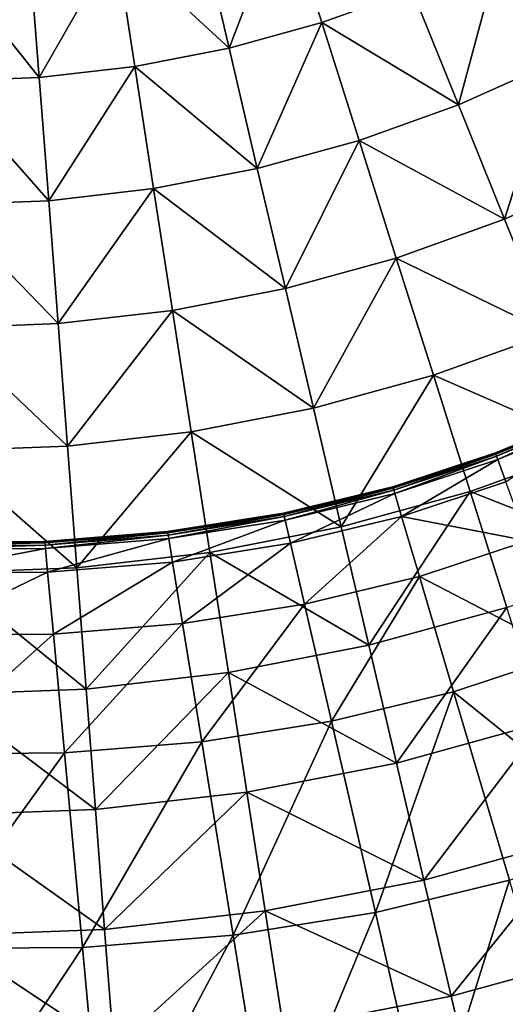
# Model space of a CAD drawing. Extents: x -250 to 250, y -245 to 245.
# Drawn here: x 5 to 11, y -2 to 10 of the extents above; entities that cross this region are included whole.
import ezdxf

# ---------------------------------------------------------------- set-up
doc = ezdxf.new("R2010")
doc.units = 0

msp = doc.modelspace()

# ---------------------------------------------------------------- linework, layer by layer
for points in [[(7.197, 9.682, 40.91), (7.879, 11.459, 41.059), (6.847, 11.176, 41.059)], [(7.879, 11.459, 41.059), (7.197, 9.682, 40.91), (8.342, 9.996, 40.91)], [(9.46, 10.398, 40.91), (7.879, 11.459, 41.059), (8.342, 9.996, 40.91)], [(5.797, 10.972, 41.059), (7.197, 9.682, 40.91), (6.847, 11.176, 41.059)], [(4.851, 9.319, 40.91), (5.797, 10.972, 41.059), (4.733, 10.849, 41.059)], [(5.797, 10.972, 41.059), (4.851, 9.319, 40.91), (6.031, 9.455, 40.91)], [(7.197, 9.682, 40.91), (5.797, 10.972, 41.059), (6.031, 9.455, 40.91)], [(3.664, 10.808, 41.059), (4.851, 9.319, 40.91), (4.733, 10.849, 41.059)], [(10.032, 8.979, 40.746), (10.544, 10.884, 40.91), (9.46, 10.398, 40.91)], [(10.544, 10.884, 40.91), (10.032, 8.979, 40.746), (11.222, 9.513, 40.746)], [(11.222, 9.513, 40.746), (12.369, 10.137, 40.746), (10.544, 10.884, 40.91)], [(4.851, 9.319, 40.91), (3.664, 10.808, 41.059), (3.664, 9.274, 40.91)], [(8.342, 9.996, 40.91), (10.032, 8.979, 40.746), (9.46, 10.398, 40.91)], [(7.545, 8.192, 40.746), (8.342, 9.996, 40.91), (7.197, 9.682, 40.91)], [(8.342, 9.996, 40.91), (7.545, 8.192, 40.746), (8.804, 8.538, 40.746)], [(8.342, 9.996, 40.91), (8.804, 8.538, 40.746), (10.032, 8.979, 40.746)], [(6.031, 9.455, 40.91), (7.545, 8.192, 40.746), (7.197, 9.682, 40.91)], [(10.601, 7.567, 40.566), (11.222, 9.513, 40.746), (10.032, 8.979, 40.746)], [(11.222, 9.513, 40.746), (10.601, 7.567, 40.566), (11.898, 8.148, 40.566)], [(4.968, 7.794, 40.746), (6.031, 9.455, 40.91), (4.851, 9.319, 40.91)], [(6.031, 9.455, 40.91), (4.968, 7.794, 40.746), (6.264, 7.944, 40.746)], [(6.031, 9.455, 40.91), (6.264, 7.944, 40.746), (7.545, 8.192, 40.746)], [(4.851, 9.319, 40.91), (3.664, 9.274, 40.91), (4.968, 7.794, 40.746)], [(3.664, 9.274, 40.91), (3.664, 7.744, 40.746), (4.968, 7.794, 40.746)], [(8.804, 8.538, 40.746), (10.601, 7.567, 40.566), (10.032, 8.979, 40.746)], [(7.892, 6.709, 40.566), (8.804, 8.538, 40.746), (7.545, 8.192, 40.746)], [(8.804, 8.538, 40.746), (7.892, 6.709, 40.566), (9.263, 7.086, 40.566)], [(10.601, 7.567, 40.566), (8.804, 8.538, 40.746), (9.263, 7.086, 40.566)], [(6.264, 7.944, 40.746), (7.892, 6.709, 40.566), (7.545, 8.192, 40.746)], [(11.168, 6.16, 40.37), (11.898, 8.148, 40.566), (10.601, 7.567, 40.566)], [(5.085, 6.276, 40.566), (6.264, 7.944, 40.746), (4.968, 7.794, 40.746)], [(6.264, 7.944, 40.746), (5.085, 6.276, 40.566), (6.497, 6.439, 40.566)], [(7.892, 6.709, 40.566), (6.264, 7.944, 40.746), (6.497, 6.439, 40.566)], [(3.664, 7.744, 40.746), (5.085, 6.276, 40.566), (4.968, 7.794, 40.746)], [(5.085, 6.276, 40.566), (3.664, 7.744, 40.746), (3.664, 6.221, 40.566)], [(9.263, 7.086, 40.566), (11.168, 6.16, 40.37), (10.601, 7.567, 40.566)], [(8.238, 5.233, 40.37), (9.263, 7.086, 40.566), (7.892, 6.709, 40.566)], [(9.263, 7.086, 40.566), (8.238, 5.233, 40.37), (9.721, 5.64, 40.37)], [(9.721, 5.64, 40.37), (11.168, 6.16, 40.37), (9.263, 7.086, 40.566)], [(6.497, 6.439, 40.566), (8.238, 5.233, 40.37), (7.892, 6.709, 40.566)], [(5.201, 4.763, 40.37), (6.497, 6.439, 40.566), (5.085, 6.276, 40.566)], [(6.497, 6.439, 40.566), (5.201, 4.763, 40.37), (6.728, 4.94, 40.37)], [(6.497, 6.439, 40.566), (6.728, 4.94, 40.37), (8.238, 5.233, 40.37)], [(5.085, 6.276, 40.566), (3.664, 6.221, 40.566), (5.201, 4.763, 40.37)], [(3.664, 6.221, 40.566), (3.664, 4.704, 40.37), (5.201, 4.763, 40.37)], [(9.721, 5.64, 40.37), (11.732, 4.76, 40.159), (11.168, 6.16, 40.37)], [(8.582, 3.763, 40.159), (9.721, 5.64, 40.37), (8.238, 5.233, 40.37)], [(9.721, 5.64, 40.37), (8.582, 3.763, 40.159), (10.176, 4.201, 40.159)], [(11.732, 4.76, 40.159), (9.721, 5.64, 40.37), (10.176, 4.201, 40.159)], [(6.728, 4.94, 40.37), (8.582, 3.763, 40.159), (8.238, 5.233, 40.37)], [(10.489, 4.677, 17.454), (11.672, 5.167, 16.394), (10.488, 4.681, 16.394)], [(10.488, 4.681, 16.394), (11.672, 5.167, 16.394), (11.672, 5.167, 14.631)], [(10.488, 4.681, 16.394), (11.672, 5.167, 14.631), (10.488, 4.681, 14.631)], [(10.488, 4.681, 14.631), (11.672, 5.167, 11.951), (10.488, 4.681, 11.951)], [(11.672, 5.167, 11.951), (10.488, 4.681, 14.631), (11.672, 5.167, 14.631)], [(11.672, 5.167, 11.951), (11.672, 5.167, 8.826), (10.488, 4.681, 11.951)], [(10.488, 4.681, 11.951), (11.672, 5.167, 8.826), (10.488, 4.681, 8.826)], [(10.488, 4.681, 8.826), (11.672, 5.167, 5.728), (10.488, 4.681, 5.728)], [(11.672, 5.167, 5.728), (10.488, 4.681, 8.826), (11.672, 5.167, 8.826)], [(11.672, 5.167, 5.728), (11.672, 5.167, 3.128), (10.488, 4.681, 5.728)], [(10.488, 4.681, 5.728), (11.672, 5.167, 3.128), (10.488, 4.681, 3.128)], [(11.672, 5.167, 0.176), (10.488, 4.681, 0.176), (11.672, 5.167, 0.594)], [(10.488, 4.681, 0.595), (11.672, 5.167, 0.594), (10.488, 4.681, 0.176)], [(11.672, 5.167, 0.176), (10.488, 4.681, 0), (10.488, 4.681, 0.176)], [(10.488, 4.681, 0), (11.672, 5.167, 0.176), (11.672, 5.167, 0)], [(10.488, 4.681, 3.128), (11.672, 5.167, 1.498), (10.488, 4.681, 1.498)], [(11.672, 5.167, 1.498), (10.488, 4.681, 3.128), (11.672, 5.167, 3.128)], [(11.672, 5.167, 1.498), (10.488, 4.681, 0.595), (10.488, 4.681, 1.498)], [(10.488, 4.681, 0.595), (11.672, 5.167, 1.498), (11.672, 5.167, 0.594)], [(11.672, 5.167, 16.394), (10.489, 4.677, 17.454), (11.674, 5.163, 17.454)], [(10.494, 4.664, 18.023), (11.674, 5.163, 17.454), (10.489, 4.677, 17.454)], [(10.494, 4.664, 18.023), (11.679, 5.151, 18.023), (11.674, 5.163, 17.454)], [(10.503, 4.639, 18.315), (11.679, 5.151, 18.023), (10.494, 4.664, 18.023)], [(11.679, 5.151, 18.023), (10.503, 4.639, 18.315), (11.69, 5.127, 18.315)], [(10.518, 4.597, 18.544), (11.69, 5.127, 18.315), (10.503, 4.639, 18.315)], [(10.518, 4.597, 18.544), (11.707, 5.086, 18.544), (11.69, 5.127, 18.315)], [(10.618, 4.321, 18.873), (11.707, 5.086, 18.544), (10.518, 4.597, 18.544)], [(5.316, 3.258, 40.159), (6.728, 4.94, 40.37), (5.201, 4.763, 40.37)], [(6.728, 4.94, 40.37), (5.316, 3.258, 40.159), (6.959, 3.448, 40.159)], [(8.582, 3.763, 40.159), (6.728, 4.94, 40.37), (6.959, 3.448, 40.159)], [(3.664, 4.704, 40.37), (5.316, 3.258, 40.159), (5.201, 4.763, 40.37)], [(10.176, 4.201, 40.159), (12.294, 3.367, 39.934), (11.732, 4.76, 40.159)], [(5.316, 3.258, 40.159), (3.664, 4.704, 40.37), (3.664, 3.195, 40.159)], [(9.219, 4.261, 16.394), (10.488, 4.681, 14.631), (9.219, 4.261, 14.631)], [(10.488, 4.681, 14.631), (9.219, 4.261, 16.394), (10.488, 4.681, 16.394)], [(9.22, 4.257, 17.454), (10.488, 4.681, 16.394), (9.219, 4.261, 16.394)], [(10.488, 4.681, 14.631), (9.219, 4.261, 11.951), (9.219, 4.261, 14.631)], [(9.219, 4.261, 11.951), (10.488, 4.681, 14.631), (10.488, 4.681, 11.951)], [(9.219, 4.261, 11.951), (10.488, 4.681, 8.826), (9.219, 4.261, 8.826)], [(10.488, 4.681, 8.826), (9.219, 4.261, 11.951), (10.488, 4.681, 11.951)], [(10.488, 4.681, 5.728), (9.219, 4.261, 3.128), (9.219, 4.261, 5.728)], [(9.219, 4.261, 3.128), (10.488, 4.681, 5.728), (10.488, 4.681, 3.128)], [(10.488, 4.681, 8.826), (9.219, 4.261, 5.728), (9.219, 4.261, 8.826)], [(9.219, 4.261, 5.728), (10.488, 4.681, 8.826), (10.488, 4.681, 5.728)], [(10.488, 4.681, 0.176), (9.219, 4.261, 0), (9.219, 4.261, 0.176)], [(9.219, 4.261, 0), (10.488, 4.681, 0.176), (10.488, 4.681, 0)], [(9.219, 4.261, 0.594), (10.488, 4.681, 0.595), (10.488, 4.681, 0.176)], [(9.219, 4.261, 0.594), (10.488, 4.681, 0.176), (9.219, 4.261, 0.176)], [(10.488, 4.681, 3.128), (9.219, 4.261, 1.498), (9.219, 4.261, 3.128)], [(9.219, 4.261, 1.498), (10.488, 4.681, 3.128), (10.488, 4.681, 1.498)], [(9.219, 4.261, 1.498), (10.488, 4.681, 0.595), (9.219, 4.261, 0.594)], [(10.488, 4.681, 0.595), (9.219, 4.261, 1.498), (10.488, 4.681, 1.498)], [(10.489, 4.677, 17.454), (10.488, 4.681, 16.394), (9.22, 4.257, 17.454)], [(9.224, 4.244, 18.023), (10.489, 4.677, 17.454), (9.22, 4.257, 17.454)], [(10.489, 4.677, 17.454), (9.224, 4.244, 18.023), (10.494, 4.664, 18.023)], [(9.231, 4.218, 18.315), (10.494, 4.664, 18.023), (9.224, 4.244, 18.023)], [(9.231, 4.218, 18.315), (10.503, 4.639, 18.315), (10.494, 4.664, 18.023)], [(9.244, 4.176, 18.544), (10.503, 4.639, 18.315), (9.231, 4.218, 18.315)], [(10.503, 4.639, 18.315), (9.244, 4.176, 18.544), (10.518, 4.597, 18.544)], [(9.327, 3.894, 18.873), (10.518, 4.597, 18.544), (9.244, 4.176, 18.544)], [(9.327, 3.894, 18.873), (10.618, 4.321, 18.873), (10.518, 4.597, 18.544)], [(7.869, 3.934, 16.394), (9.219, 4.261, 16.394), (9.219, 4.261, 14.631)], [(7.869, 3.934, 16.394), (9.219, 4.261, 14.631), (7.869, 3.934, 14.631)], [(7.87, 3.93, 17.454), (9.219, 4.261, 16.394), (7.869, 3.934, 16.394)], [(7.869, 3.934, 11.951), (7.869, 3.934, 14.631), (9.219, 4.261, 14.631)], [(9.219, 4.261, 14.631), (9.219, 4.261, 11.951), (7.869, 3.934, 11.951)], [(9.219, 4.261, 11.951), (9.219, 4.261, 8.826), (7.869, 3.934, 11.951)], [(7.869, 3.934, 11.951), (9.219, 4.261, 8.826), (7.869, 3.934, 8.826)], [(9.219, 4.261, 5.728), (7.869, 3.934, 3.128), (7.869, 3.934, 5.728)], [(7.869, 3.934, 3.128), (9.219, 4.261, 5.728), (9.219, 4.261, 3.128)], [(7.869, 3.934, 5.728), (7.869, 3.934, 8.826), (9.219, 4.261, 8.826)], [(9.219, 4.261, 8.826), (9.219, 4.261, 5.728), (7.869, 3.934, 5.728)], [(7.869, 3.934, 3.128), (9.219, 4.261, 3.128), (7.869, 3.934, 1.498)], [(9.219, 4.261, 3.128), (9.219, 4.261, 1.498), (7.869, 3.934, 1.498)], [(9.219, 4.261, 1.498), (7.869, 3.934, 0.595), (7.869, 3.934, 1.498)], [(7.869, 3.934, 0.595), (9.219, 4.261, 1.498), (9.219, 4.261, 0.594)], [(7.869, 3.934, 0.176), (9.219, 4.261, 0.176), (9.219, 4.261, 0)], [(7.869, 3.934, 0.176), (9.219, 4.261, 0), (7.869, 3.934, 0)], [(9.219, 4.261, 0.176), (7.869, 3.934, 0.176), (9.219, 4.261, 0.594)], [(7.869, 3.934, 0.595), (9.219, 4.261, 0.594), (7.869, 3.934, 0.176)], [(9.219, 4.261, 16.394), (7.87, 3.93, 17.454), (9.22, 4.257, 17.454)], [(9.327, 3.894, 18.873), (10.883, 3.594, 19.468), (10.618, 4.321, 18.873)], [(7.873, 3.917, 18.023), (9.22, 4.257, 17.454), (7.87, 3.93, 17.454)], [(7.873, 3.917, 18.023), (9.224, 4.244, 18.023), (9.22, 4.257, 17.454)], [(7.879, 3.891, 18.315), (9.224, 4.244, 18.023), (7.873, 3.917, 18.023)], [(9.224, 4.244, 18.023), (7.879, 3.891, 18.315), (9.231, 4.218, 18.315)], [(7.889, 3.848, 18.544), (9.231, 4.218, 18.315), (7.879, 3.891, 18.315)], [(7.889, 3.848, 18.544), (9.244, 4.176, 18.544), (9.231, 4.218, 18.315)], [(7.955, 3.562, 18.873), (9.244, 4.176, 18.544), (7.889, 3.848, 18.544)], [(9.244, 4.176, 18.544), (7.955, 3.562, 18.873), (9.327, 3.894, 18.873)], [(8.924, 2.301, 39.934), (10.176, 4.201, 40.159), (8.582, 3.763, 40.159)], [(10.176, 4.201, 40.159), (8.924, 2.301, 39.934), (10.629, 2.769, 39.934)], [(10.629, 2.769, 39.934), (12.294, 3.367, 39.934), (10.176, 4.201, 40.159)], [(7.869, 3.934, 16.394), (6.437, 3.707, 14.631), (6.437, 3.707, 16.394)], [(6.437, 3.707, 14.631), (7.869, 3.934, 16.394), (7.869, 3.934, 14.631)], [(7.87, 3.93, 17.454), (7.869, 3.934, 16.394), (6.437, 3.703, 17.454)], [(6.437, 3.703, 17.454), (7.869, 3.934, 16.394), (6.437, 3.707, 16.394)], [(7.869, 3.934, 11.951), (6.437, 3.707, 8.826), (6.437, 3.707, 11.951)], [(6.437, 3.707, 8.826), (7.869, 3.934, 11.951), (7.869, 3.934, 8.826)], [(7.869, 3.934, 14.631), (6.437, 3.707, 11.951), (6.437, 3.707, 14.631)], [(6.437, 3.707, 11.951), (7.869, 3.934, 14.631), (7.869, 3.934, 11.951)], [(6.437, 3.707, 5.728), (7.869, 3.934, 3.128), (6.437, 3.707, 3.128)], [(7.869, 3.934, 3.128), (6.437, 3.707, 5.728), (7.869, 3.934, 5.728)], [(7.869, 3.934, 5.728), (6.437, 3.707, 8.826), (7.869, 3.934, 8.826)], [(6.437, 3.707, 8.826), (7.869, 3.934, 5.728), (6.437, 3.707, 5.728)], [(6.437, 3.707, 1.498), (7.869, 3.934, 0.595), (6.437, 3.707, 0.594)], [(7.869, 3.934, 0.595), (6.437, 3.707, 1.498), (7.869, 3.934, 1.498)], [(7.869, 3.934, 3.128), (6.437, 3.707, 1.498), (6.437, 3.707, 3.128)], [(6.437, 3.707, 1.498), (7.869, 3.934, 3.128), (7.869, 3.934, 1.498)], [(7.869, 3.934, 0.176), (6.437, 3.707, 0), (6.437, 3.707, 0.176)], [(6.437, 3.707, 0), (7.869, 3.934, 0.176), (7.869, 3.934, 0)], [(6.437, 3.707, 0.594), (7.869, 3.934, 0.595), (7.869, 3.934, 0.176)], [(6.437, 3.707, 0.594), (7.869, 3.934, 0.176), (6.437, 3.707, 0.176)], [(6.44, 3.689, 18.023), (7.87, 3.93, 17.454), (6.437, 3.703, 17.454)], [(7.87, 3.93, 17.454), (6.44, 3.689, 18.023), (7.873, 3.917, 18.023)], [(6.444, 3.663, 18.315), (7.873, 3.917, 18.023), (6.44, 3.689, 18.023)], [(6.444, 3.663, 18.315), (7.879, 3.891, 18.315), (7.873, 3.917, 18.023)], [(8.128, 2.809, 19.468), (9.327, 3.894, 18.873), (7.955, 3.562, 18.873)], [(9.327, 3.894, 18.873), (8.128, 2.809, 19.468), (9.548, 3.152, 19.468)], [(9.548, 3.152, 19.468), (10.883, 3.594, 19.468), (9.327, 3.894, 18.873)], [(6.451, 3.619, 18.544), (7.879, 3.891, 18.315), (6.444, 3.663, 18.315)], [(7.879, 3.891, 18.315), (6.451, 3.619, 18.544), (7.889, 3.848, 18.544)], [(6.498, 3.33, 18.873), (7.889, 3.848, 18.544), (6.451, 3.619, 18.544)], [(6.498, 3.33, 18.873), (7.955, 3.562, 18.873), (7.889, 3.848, 18.544)], [(4.921, 3.58, 17.454), (6.437, 3.707, 16.394), (4.92, 3.584, 16.394)], [(4.92, 3.584, 16.394), (6.437, 3.707, 16.394), (6.437, 3.707, 14.631)], [(4.92, 3.584, 16.394), (6.437, 3.707, 14.631), (4.92, 3.584, 14.631)], [(4.92, 3.584, 14.631), (6.437, 3.707, 11.951), (4.92, 3.584, 11.951)], [(6.437, 3.707, 11.951), (4.92, 3.584, 14.631), (6.437, 3.707, 14.631)], [(6.437, 3.707, 11.951), (6.437, 3.707, 8.826), (4.92, 3.584, 11.951)], [(4.92, 3.584, 11.951), (6.437, 3.707, 8.826), (4.92, 3.584, 8.826)], [(4.92, 3.584, 8.826), (6.437, 3.707, 5.728), (4.92, 3.584, 5.728)], [(6.437, 3.707, 5.728), (4.92, 3.584, 8.826), (6.437, 3.707, 8.826)], [(4.92, 3.584, 5.728), (6.437, 3.707, 5.728), (6.437, 3.707, 3.128)], [(4.92, 3.584, 5.728), (6.437, 3.707, 3.128), (4.92, 3.584, 3.128)], [(6.437, 3.707, 0.176), (4.92, 3.584, 0.176), (6.437, 3.707, 0.594)], [(4.92, 3.584, 0.595), (6.437, 3.707, 0.594), (4.92, 3.584, 0.176)], [(4.92, 3.584, 0.176), (6.437, 3.707, 0.176), (6.437, 3.707, 0)], [(4.92, 3.584, 0.176), (6.437, 3.707, 0), (4.92, 3.584, 0)], [(4.92, 3.584, 3.128), (6.437, 3.707, 1.498), (4.92, 3.584, 1.498)], [(6.437, 3.707, 1.498), (4.92, 3.584, 3.128), (6.437, 3.707, 3.128)], [(6.437, 3.707, 1.498), (4.92, 3.584, 0.595), (4.92, 3.584, 1.498)], [(4.92, 3.584, 0.595), (6.437, 3.707, 1.498), (6.437, 3.707, 0.594)], [(6.437, 3.707, 16.394), (4.921, 3.58, 17.454), (6.437, 3.703, 17.454)], [(4.922, 3.567, 18.023), (6.437, 3.703, 17.454), (4.921, 3.58, 17.454)], [(4.922, 3.567, 18.023), (6.44, 3.689, 18.023), (6.437, 3.703, 17.454)], [(4.924, 3.54, 18.315), (6.44, 3.689, 18.023), (4.922, 3.567, 18.023)], [(6.44, 3.689, 18.023), (4.924, 3.54, 18.315), (6.444, 3.663, 18.315)], [(4.928, 3.496, 18.544), (6.444, 3.663, 18.315), (4.924, 3.54, 18.315)], [(4.928, 3.496, 18.544), (6.451, 3.619, 18.544), (6.444, 3.663, 18.315)], [(6.959, 3.448, 40.159), (8.924, 2.301, 39.934), (8.582, 3.763, 40.159)], [(4.92, 3.584, 16.394), (3.317, 3.573, 14.631), (3.317, 3.573, 16.394)], [(3.317, 3.573, 14.631), (4.92, 3.584, 16.394), (4.92, 3.584, 14.631)], [(4.921, 3.58, 17.454), (4.92, 3.584, 16.394), (3.317, 3.568, 17.454)], [(3.317, 3.568, 17.454), (4.92, 3.584, 16.394), (3.317, 3.573, 16.394)], [(4.92, 3.584, 14.631), (3.317, 3.573, 11.951), (3.317, 3.573, 14.631)], [(3.317, 3.573, 11.951), (4.92, 3.584, 14.631), (4.92, 3.584, 11.951)], [(3.317, 3.573, 11.951), (4.92, 3.584, 8.826), (3.317, 3.573, 8.826)], [(4.92, 3.584, 8.826), (3.317, 3.573, 11.951), (4.92, 3.584, 11.951)], [(4.92, 3.584, 5.728), (3.317, 3.573, 3.128), (3.317, 3.573, 5.728)], [(3.317, 3.573, 3.128), (4.92, 3.584, 5.728), (4.92, 3.584, 3.128)], [(4.92, 3.584, 8.826), (4.92, 3.584, 5.728), (3.317, 3.573, 8.826)], [(3.317, 3.573, 8.826), (4.92, 3.584, 5.728), (3.317, 3.573, 5.728)], [(4.92, 3.584, 0.176), (3.317, 3.573, 0), (3.317, 3.573, 0.176)], [(3.317, 3.573, 0), (4.92, 3.584, 0.176), (4.92, 3.584, 0)], [(3.317, 3.573, 0.594), (4.92, 3.584, 0.595), (4.92, 3.584, 0.176)], [(3.317, 3.573, 0.594), (4.92, 3.584, 0.176), (3.317, 3.573, 0.176)], [(4.92, 3.584, 3.128), (3.317, 3.573, 1.498), (3.317, 3.573, 3.128)], [(3.317, 3.573, 1.498), (4.92, 3.584, 3.128), (4.92, 3.584, 1.498)], [(3.317, 3.573, 1.498), (4.92, 3.584, 0.595), (3.317, 3.573, 0.594)], [(4.92, 3.584, 0.595), (3.317, 3.573, 1.498), (4.92, 3.584, 1.498)], [(3.318, 3.555, 18.023), (4.921, 3.58, 17.454), (3.317, 3.568, 17.454)], [(4.921, 3.58, 17.454), (3.318, 3.555, 18.023), (4.922, 3.567, 18.023)], [(3.318, 3.529, 18.315), (4.924, 3.54, 18.315), (4.922, 3.567, 18.023)], [(3.318, 3.529, 18.315), (4.922, 3.567, 18.023), (3.318, 3.555, 18.023)], [(3.319, 3.484, 18.544), (4.924, 3.54, 18.315), (3.318, 3.529, 18.315)], [(4.924, 3.54, 18.315), (3.319, 3.484, 18.544), (4.928, 3.496, 18.544)], [(4.955, 3.206, 18.873), (6.451, 3.619, 18.544), (4.928, 3.496, 18.544)], [(6.451, 3.619, 18.544), (4.955, 3.206, 18.873), (6.498, 3.33, 18.873)], [(6.622, 2.569, 19.468), (7.955, 3.562, 18.873), (6.498, 3.33, 18.873)], [(7.955, 3.562, 18.873), (6.622, 2.569, 19.468), (8.128, 2.809, 19.468)], [(9.548, 3.152, 19.468), (11.39, 2.197, 20.494), (10.883, 3.594, 19.468)], [(3.325, 3.194, 18.873), (4.928, 3.496, 18.544), (3.319, 3.484, 18.544)], [(3.325, 3.194, 18.873), (4.955, 3.206, 18.873), (4.928, 3.496, 18.544)], [(5.431, 1.761, 39.934), (6.959, 3.448, 40.159), (5.316, 3.258, 40.159)], [(6.959, 3.448, 40.159), (5.431, 1.761, 39.934), (7.188, 1.964, 39.934)], [(6.959, 3.448, 40.159), (7.188, 1.964, 39.934), (8.924, 2.301, 39.934)], [(5.026, 2.44, 19.468), (6.498, 3.33, 18.873), (4.955, 3.206, 18.873)], [(6.498, 3.33, 18.873), (5.026, 2.44, 19.468), (6.622, 2.569, 19.468)], [(3.34, 2.428, 19.468), (4.955, 3.206, 18.873), (3.325, 3.194, 18.873)], [(4.955, 3.206, 18.873), (3.34, 2.428, 19.468), (5.026, 2.44, 19.468)], [(5.316, 3.258, 40.159), (3.664, 3.195, 40.159), (5.431, 1.761, 39.934)], [(3.664, 3.195, 40.159), (3.664, 1.693, 39.934), (5.431, 1.761, 39.934)], [(8.461, 1.362, 20.494), (9.548, 3.152, 19.468), (8.128, 2.809, 19.468)], [(9.548, 3.152, 19.468), (8.461, 1.362, 20.494), (9.971, 1.728, 20.494)], [(11.39, 2.197, 20.494), (9.548, 3.152, 19.468), (9.971, 1.728, 20.494)], [(8.128, 2.809, 19.468), (6.622, 2.569, 19.468), (6.859, 1.108, 20.494)], [(6.859, 1.108, 20.494), (8.461, 1.362, 20.494), (8.128, 2.809, 19.468)], [(9.264, 0.846, 39.693), (10.629, 2.769, 39.934), (8.924, 2.301, 39.934)], [(10.629, 2.769, 39.934), (9.264, 0.846, 39.693), (11.08, 1.345, 39.693)], [(5.163, 0.971, 20.494), (6.622, 2.569, 19.468), (5.026, 2.44, 19.468)], [(6.622, 2.569, 19.468), (5.163, 0.971, 20.494), (6.859, 1.108, 20.494)], [(5.026, 2.44, 19.468), (3.34, 2.428, 19.468), (3.37, 0.957, 20.494)], [(5.026, 2.44, 19.468), (3.37, 0.957, 20.494), (5.163, 0.971, 20.494)], [(7.188, 1.964, 39.934), (9.264, 0.846, 39.693), (8.924, 2.301, 39.934)], [(9.971, 1.728, 20.494), (12.22, -0.085, 22.115), (11.39, 2.197, 20.494)], [(5.546, 0.272, 39.693), (7.188, 1.964, 39.934), (5.431, 1.761, 39.934)], [(7.188, 1.964, 39.934), (5.546, 0.272, 39.693), (7.416, 0.488, 39.693)], [(9.264, 0.846, 39.693), (7.188, 1.964, 39.934), (7.416, 0.488, 39.693)], [(3.664, 1.693, 39.934), (5.546, 0.272, 39.693), (5.431, 1.761, 39.934)], [(9.005, -1.002, 22.115), (9.971, 1.728, 20.494), (8.461, 1.362, 20.494)], [(9.971, 1.728, 20.494), (9.005, -1.002, 22.115), (10.662, -0.601, 22.115)], [(9.971, 1.728, 20.494), (10.662, -0.601, 22.115), (12.22, -0.085, 22.115)], [(5.546, 0.272, 39.693), (3.664, 1.693, 39.934), (3.664, 0.2, 39.693)], [(7.247, -1.281, 22.115), (8.461, 1.362, 20.494), (6.859, 1.108, 20.494)], [(8.461, 1.362, 20.494), (7.247, -1.281, 22.115), (9.005, -1.002, 22.115)], [(9.603, -0.6, 39.436), (11.08, 1.345, 39.693), (9.264, 0.846, 39.693)], [(11.08, 1.345, 39.693), (9.603, -0.6, 39.436), (11.528, -0.071, 39.436)], [(5.386, -1.432, 22.116), (6.859, 1.108, 20.494), (5.163, 0.971, 20.494)], [(6.859, 1.108, 20.494), (5.386, -1.432, 22.116), (7.247, -1.281, 22.115)], [(3.418, -1.446, 22.116), (5.163, 0.971, 20.494), (3.37, 0.957, 20.494)], [(5.163, 0.971, 20.494), (3.418, -1.446, 22.116), (5.386, -1.432, 22.116)], [(7.416, 0.488, 39.693), (9.603, -0.6, 39.436), (9.264, 0.846, 39.693)], [(5.659, -1.209, 39.436), (7.416, 0.488, 39.693), (5.546, 0.272, 39.693)], [(7.416, 0.488, 39.693), (5.659, -1.209, 39.436), (7.643, -0.98, 39.436)], [(7.643, -0.98, 39.436), (9.603, -0.6, 39.436), (7.416, 0.488, 39.693)], [(5.546, 0.272, 39.693), (3.664, 0.2, 39.693), (5.659, -1.209, 39.436)], [(3.664, 0.2, 39.693), (3.664, -1.285, 39.436), (5.659, -1.209, 39.436)], [(9.939, -2.036, 39.165), (11.528, -0.071, 39.436), (9.603, -0.6, 39.436)], [(11.528, -0.071, 39.436), (9.939, -2.036, 39.165), (11.973, -1.478, 39.165)], [(7.643, -0.98, 39.436), (9.939, -2.036, 39.165), (9.603, -0.6, 39.436)], [(9.654, -3.82, 24.027), (10.662, -0.601, 22.115), (9.005, -1.002, 22.115)], [(10.662, -0.601, 22.115), (9.654, -3.82, 24.027), (11.486, -3.377, 24.027)], [(5.772, -2.68, 39.165), (7.643, -0.98, 39.436), (5.659, -1.209, 39.436)], [(7.643, -0.98, 39.436), (5.772, -2.68, 39.165), (7.868, -2.438, 39.165)], [(7.247, -1.281, 22.115), (7.71, -4.129, 24.027), (9.005, -1.002, 22.115)], [(9.939, -2.036, 39.165), (7.643, -0.98, 39.436), (7.868, -2.438, 39.165)], [(7.71, -4.129, 24.027), (9.654, -3.82, 24.027), (9.005, -1.002, 22.115)], [(3.664, -1.285, 39.436), (5.772, -2.68, 39.165), (5.659, -1.209, 39.436)], [(5.772, -2.68, 39.165), (3.664, -1.285, 39.436), (3.664, -2.761, 39.165)], [(5.651, -4.296, 24.027), (7.247, -1.281, 22.115), (5.386, -1.432, 22.116)], [(7.247, -1.281, 22.115), (5.651, -4.296, 24.027), (7.71, -4.129, 24.027)], [(5.386, -1.432, 22.116), (3.418, -1.446, 22.116), (3.476, -4.312, 24.027)], [(5.386, -1.432, 22.116), (3.476, -4.312, 24.027), (5.651, -4.296, 24.027)], [(10.273, -3.464, 38.879), (11.973, -1.478, 39.165), (9.939, -2.036, 39.165)], [(11.973, -1.478, 39.165), (10.273, -3.464, 38.879), (12.416, -2.875, 38.879)], [(7.868, -2.438, 39.165), (10.273, -3.464, 38.879), (9.939, -2.036, 39.165)]]:
    msp.add_3dface(points)

doc.saveas('drawing.dxf')
